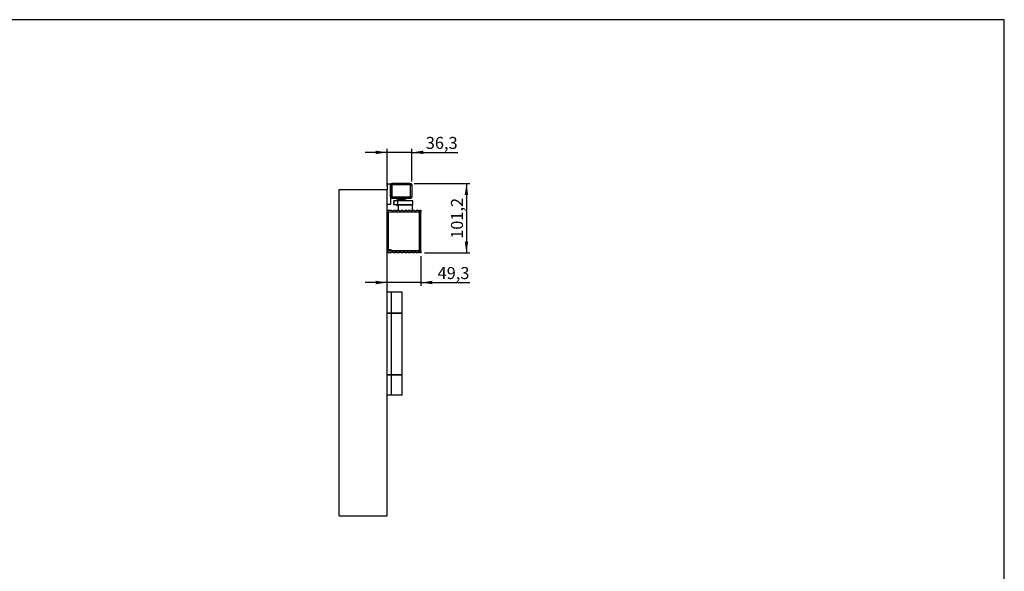
# Model space of a CAD drawing. Units: millimetres. Extents: x 10 to 584, y 10 to 410.
# Drawn here: x 297 to 584, y 249 to 410 of the extents above; entities that cross this region are included whole.
import ezdxf

# ---------------------------------------------------------------- set-up
doc = ezdxf.new("R2010")
doc.units = ezdxf.units.MM
doc.layers.add('FORMAT', color=7, linetype='Continuous')
doc.styles.add('SLDTEXTSTYLE0', font='ARIAL.TTF', dxfattribs={"width": 0.948})
doc.dimstyles.new('SLDDIMSTYLE0', dxfattribs={"dimtxt": 3.5, "dimasz": 3.302, "dimexe": 0, "dimexo": 0.0625, "dimgap": 0.875, "dimtad": 1, "dimdec": 1, "dimlfac": 5, "dimrnd": 1e-09, "dimzin": 12, "dimdsep": 46, "dimtxsty": 'SLDTEXTSTYLE0', "dimsah": 1, "dimcen": 0.09, "dimadec": 0, "dimazin": 3, "dimtfac": 1, "dimtdec": 1, "dimtofl": 0, "dimtmove": 0, "dimatfit": 3, "dimfxl": 0, "dimfrac": 2, "dimtolj": 1, "dimtzin": 12, "dimarcsym": 0})
doc.dimstyles.new('SLDDIMSTYLE2', dxfattribs={"dimtxt": 3.5, "dimasz": 3.302, "dimexe": 0, "dimexo": 0.0625, "dimgap": 0.875, "dimtad": 1, "dimdec": 1, "dimlfac": 5, "dimrnd": 1e-09, "dimzin": 12, "dimdsep": 46, "dimtxsty": 'SLDTEXTSTYLE0', "dimsah": 1, "dimcen": 0.09, "dimadec": 0, "dimazin": 3, "dimtfac": 1, "dimtdec": 1, "dimtmove": 0, "dimatfit": 0, "dimfxl": 0, "dimfrac": 2, "dimtolj": 1, "dimtzin": 12, "dimarcsym": 0})

# ---------------------------------------------------------------- blocks, each defined once
blk = doc.blocks.new('_D_7')
at = {"layer": 'FORMAT'}
for p, q in [((411.9497712813747, 362.1873326810861), (428.226063882758, 362.1873326810861)), ((427.226063882758, 362.1873326810861), (427.226063882758, 341.9673327865549)), ((414.9597712813747, 341.9673327865549), (428.226063882758, 341.9673327865549))]:
    blk.add_line(p, q, dxfattribs=at)
for points in [[(427.226063882758, 362.1873326810861), (426.718063882758, 358.8853326810861), (427.734063882758, 358.8853326810861)], [(427.226063882758, 341.9673327865549), (427.734063882758, 345.269332786555), (426.718063882758, 345.269332786555)]]:
    blk.add_solid(points, dxfattribs=at)
at = {"layer": 'FORMAT', "insert": (422.7143265607255, 346.061707882832), "char_height": 3.5, "attachment_point": 1, "rotation": 90.00000000000041, "style": 'SLDTEXTSTYLE0'}
blk.add_mtext('101,2', dxfattribs=at)
blk = doc.blocks.new('_D_8')
at = {"layer": 'FORMAT'}
for p, q in [((413.9597712813747, 340.9673327865549), (413.9597712813747, 332.3114960466493)), ((404.0997712813748, 333.3114960466493), (397.7497712813748, 333.3114960466493)), ((413.9597712813747, 333.3114960466493), (404.0997712813748, 333.3114960466493)), ((413.9597712813747, 333.3114960466493), (428.1700836036227, 333.3114960466493))]:
    blk.add_line(p, q, dxfattribs=at)
for points in [[(404.0997712813748, 333.3114960466493), (400.7977712813748, 333.8194960466492), (400.7977712813748, 332.8034960466493)], [(413.9597712813747, 333.3114960466493), (417.2617712813748, 332.8034960466493), (417.2617712813748, 333.8194960466492)]]:
    blk.add_solid(points, dxfattribs=at)
at = {"layer": 'FORMAT', "insert": (418.8124449465295, 337.8232333686818), "char_height": 3.5, "attachment_point": 1, "style": 'SLDTEXTSTYLE0'}
blk.add_mtext('49,3', dxfattribs=at)
blk = doc.blocks.new('_D_9')
at = {"layer": 'FORMAT'}
for p, q in [((404.0997712813748, 371.2812681561239), (397.7497712813748, 371.2812681561239)), ((404.0997712813748, 361.4473326810858), (404.0997712813748, 372.2812681561239)), ((411.3497712813747, 371.2812681561239), (404.0997712813748, 371.2812681561239)), ((411.3497712813747, 362.7873326810861), (411.3497712813747, 372.2812681561239)), ((411.3497712813747, 371.2812681561239), (424.734523025213, 371.2812681561239))]:
    blk.add_line(p, q, dxfattribs=at)
for points in [[(404.0997712813748, 371.2812681561239), (400.7977712813748, 371.7892681561239), (400.7977712813748, 370.7732681561239)], [(411.3497712813747, 371.2812681561239), (414.6517712813747, 370.7732681561239), (414.6517712813747, 371.7892681561239)]]:
    blk.add_solid(points, dxfattribs=at)
at = {"layer": 'FORMAT', "insert": (415.37688436812, 375.7930054781564), "char_height": 3.5, "attachment_point": 1, "style": 'SLDTEXTSTYLE0'}
blk.add_mtext('36,3', dxfattribs=at)

msp = doc.modelspace()

# ---------------------------------------------------------------- linework, layer by layer
at = {"color": 7, "linetype": 'Continuous'}
for p, q in [((405.0997712813744, 362.0473326810858), (404.0997712813744, 362.0473326810858)), ((404.0997712813744, 362.0473326810858), (404.0997712813744, 360.4473326810858)), ((405.0997712813744, 362.0473326810858), (405.0997712813744, 356.0473326810858)), ((405.5097712813745, 361.7873326810861), (405.1097712813745, 361.7873326810861)), ((405.1097712813745, 358.3073326810861), (405.1097712813745, 361.7873326810861)), ((410.9597712813745, 362.1973326810861), (405.4997712813745, 362.1973326810861)), ((405.5097712813745, 362.1873326810861), (405.5097712813745, 361.7873326810861)), ((405.5097712813745, 362.1873326810861), (410.9497712813745, 362.1873326810861)), ((405.5097712813745, 361.7873326810861), (405.5097712813745, 358.3073326810861)), ((410.9497712813745, 361.7873326810861), (405.5097712813745, 361.7873326810861)), ((410.9497712813745, 361.7873326810861), (410.9497712813745, 362.1873326810861)), ((410.9497712813745, 358.3073326810861), (410.9497712813745, 361.7873326810861)), ((411.3497712813745, 361.7873326810861), (410.9497712813745, 361.7873326810861)), ((411.3497712813745, 361.7873326810861), (411.3497712813745, 358.3073326810861)), ((411.3597712813745, 358.2973326810861), (411.3597712813745, 361.7973326810861)), ((390.0997712813744, 265.2473326810858), (390.0997712813745, 360.4473326810858)), ((390.0997712813745, 360.4473326810858), (404.0997712813745, 360.4473326810858)), ((404.0997712813745, 265.2473326810858), (404.0997712813745, 360.4473326810858)), ((405.0997712813744, 356.0473326810858), (404.0997712813744, 356.0473326810858)), ((405.1097712813745, 358.3073326810861), (405.5097712813745, 358.3073326810861)), ((405.4997712813745, 357.8973326810861), (406.6797712813745, 357.8973326810861)), ((405.5097712813745, 358.3073326810861), (405.5097712813745, 357.9073326810861)), ((405.5097712813745, 358.3073326810861), (410.9497712813745, 358.3073326810861)), ((410.9497712813745, 357.9073326810861), (405.5097712813745, 357.9073326810861)), ((406.0497712813745, 357.137332681086), (406.0497712813745, 355.937332681086)), ((406.0500934487951, 357.137332681086), (406.0497712813745, 357.137332681086)), ((406.0500934487951, 355.937332681086), (406.0497712813745, 355.937332681086)), ((406.0500934487951, 355.937332681086), (406.0500934487951, 357.137332681086)), ((407.2000934487949, 357.137332681086), (406.0500934487951, 357.137332681086)), ((407.2000934487949, 355.937332681086), (406.0500934487951, 355.937332681086)), ((406.6797712813745, 357.8973326810861), (406.6797712813745, 357.9073326810861)), ((406.8097712813745, 357.9073326810861), (406.8097712813745, 357.637332681086)), ((408.2497712813745, 357.637332681086), (406.8097712813745, 357.637332681086)), ((406.9497712813745, 355.937332681086), (406.9497712813745, 355.817332681086)), ((407.2000934487949, 355.937332681086), (407.2000934487949, 357.137332681086)), ((411.5997712813744, 357.137332681086), (407.2000934487949, 357.137332681086)), ((411.5997712813744, 355.937332681086), (407.2000934487949, 355.937332681086)), ((407.2497712813745, 357.2373326810861), (407.2497712813745, 357.137332681086)), ((409.249624841638, 357.2373326810861), (407.2497712813745, 357.2373326810861)), ((409.0724954149697, 357.577332681086), (407.2997712813745, 357.577332681086)), ((407.4497712813745, 357.577332681086), (407.4497712813745, 357.5466147133888)), ((407.4497712813745, 357.5466147133888), (407.5697712813745, 357.4773326810861)), ((409.0496541295852, 357.5466147133888), (407.4497712813745, 357.5466147133888)), ((407.5697712813746, 357.4773326810861), (407.5697712813746, 357.2373326810861)), ((408.9296717023536, 357.4773326810861), (407.5697712813745, 357.4773326810861)), ((409.6897712813745, 357.637332681086), (408.2497712813745, 357.637332681086)), ((408.9297712813744, 357.4773326810861), (409.0497712813744, 357.5466147133888)), ((408.9297712813745, 357.2373326810861), (408.9297712813745, 357.4773326810861)), ((409.0497712813745, 357.5466147133888), (409.0497712813745, 357.577332681086)), ((409.1997712813745, 357.577332681086), (409.0724954149697, 357.577332681086)), ((409.2497712813745, 357.137332681086), (409.2497712813745, 357.2373326810861)), ((409.6897712813745, 357.637332681086), (409.6897712813745, 357.9073326810861)), ((409.7797712813745, 357.9073326810861), (409.7797712813745, 357.8973326810861)), ((409.7797712813745, 357.8973326810861), (410.9597712813745, 357.8973326810861)), ((410.9497712813745, 357.9073326810861), (410.9497712813745, 358.3073326810861)), ((410.9497712813745, 358.3073326810861), (411.3497712813745, 358.3073326810861)), ((411.5997712813744, 355.937332681086), (411.5997712813744, 357.137332681086)), ((404.1837712813746, 353.7673327865549), (404.0997712813746, 353.7673327865549)), ((404.1837712813744, 353.7673326810859), (404.0997712813745, 353.7673326810859)), ((404.1397712813745, 353.8473327865549), (404.1397712813745, 354.4473327865549)), ((404.1397712813745, 354.4473327865549), (405.4197712813745, 354.4473327865549)), ((413.5597712813745, 353.8473327865549), (404.1397712813745, 353.8473327865549)), ((404.1837712813746, 353.847332786555), (404.1837712813746, 342.967332786555)), ((404.3637712813746, 353.847332786555), (404.3637712813746, 342.967332786555)), ((405.9797712813745, 354.4473327865549), (406.5197712813746, 354.4473327865549)), ((407.2997712813745, 355.7373326810861), (407.0299499378531, 355.7373326810861)), ((407.0797712813745, 354.4473327865549), (407.6197712813745, 354.4473327865549)), ((407.2997712813743, 355.8708500251685), (407.2997712813743, 354.4473327865549)), ((411.4997712813743, 355.8708500251685), (407.2997712813743, 355.8708500251685)), ((408.1797712813745, 354.4473327865549), (408.7197712813746, 354.4473327865549)), ((409.2797712813746, 354.4473327865549), (409.8197712813745, 354.4473327865549)), ((410.3797712813745, 354.4473327865549), (410.9197712813746, 354.4473327865549)), ((411.4797712813746, 354.4473327865549), (412.0197712813746, 354.4473327865549)), ((411.4997712813743, 354.4473327865549), (411.4997712813743, 355.8708500251685)), ((412.5797712813745, 354.4473327865549), (413.1197712813745, 354.4473327865549)), ((413.4997712813746, 342.6673327865551), (413.4997712813746, 353.847332786555)), ((413.5597712813745, 353.8473327865549), (413.5597712813745, 354.2175502806934)), ((413.9597712813745, 353.8473327865549), (413.5597712813745, 353.8473327865549)), ((413.6797712813745, 354.4473327865549), (413.9597712813745, 354.4473327865549)), ((413.8597712813746, 353.847332786555), (413.8597712813746, 342.6673327865551)), ((413.9597712813745, 354.4473327865549), (413.9597712813745, 353.8473327865549)), ((404.9997712813745, 342.647332786555), (404.0997712813746, 342.647332786555)), ((404.9997712813745, 342.6473326810859), (404.0997712813745, 342.6473326810859)), ((404.1397712813745, 341.9673327865549), (404.1397712813745, 342.5673327865549)), ((404.1397712813745, 342.5673327865549), (413.5597712813745, 342.5673327865549)), ((405.4197712813745, 341.9673327865549), (404.1397712813745, 341.9673327865549)), ((404.1837712813746, 342.967332786555), (404.3637712813746, 342.967332786555)), ((404.3637712813746, 342.967332786555), (405.1837712813746, 342.967332786555)), ((404.9997712813745, 342.647332786555), (405.0997712813746, 342.7473327865549)), ((404.9997712813745, 342.6473326810859), (405.0997712813745, 342.7473326810859)), ((405.0997712813746, 342.967332786555), (405.0997712813746, 342.5673327865549)), ((405.1837712813746, 342.967332786555), (405.1837712813746, 342.6673327865551)), ((405.1837712813746, 342.6673327865551), (413.4997712813746, 342.6673327865551)), ((405.7997712813745, 342.2288667231674), (405.7997712813745, 342.1673327865549)), ((405.961305217987, 342.0673327865549), (405.8997712813746, 342.0673327865549)), ((406.5197712813746, 341.9673327865549), (405.9797712813745, 341.9673327865549)), ((407.0613052179871, 342.0673327865549), (406.5382373447622, 342.0673327865549)), ((407.6197712813745, 341.9673327865549), (407.0797712813745, 341.9673327865549)), ((408.161305217987, 342.0673327865549), (407.6382373447622, 342.0673327865549)), ((408.7197712813746, 341.9673327865549), (408.1797712813745, 341.9673327865549)), ((409.2613052179871, 342.0673327865549), (408.7382373447622, 342.0673327865549)), ((409.8197712813745, 341.9673327865549), (409.2797712813746, 341.9673327865549)), ((410.361305217987, 342.0673327865549), (409.8382373447621, 342.0673327865549)), ((410.9197712813746, 341.9673327865549), (410.3797712813745, 341.9673327865549)), ((411.171650737783, 342.0673327865549), (410.9382373447622, 342.0673327865549)), ((411.461305217987, 342.0673327865549), (411.171650737783, 342.0673327865549)), ((412.0197712813746, 341.9673327865549), (411.4797712813746, 341.9673327865549)), ((412.561305217987, 342.0673327865549), (412.0382373447621, 342.0673327865549)), ((413.1197712813745, 341.9673327865549), (412.5797712813745, 341.9673327865549)), ((413.8597712813746, 342.6673327865551), (413.4997712813746, 342.6673327865551)), ((413.5597712813745, 342.1971152924165), (413.5597712813745, 342.5673327865549)), ((413.5597712813745, 342.5673327865549), (413.9597712813746, 342.5673327865549)), ((413.9597712813745, 341.9673327865549), (413.6797712813745, 341.9673327865549)), ((413.6997712813745, 342.6673327865551), (413.6997712813745, 342.5673327865549)), ((413.9597712813746, 342.5673327865549), (413.9597712813745, 341.9673327865549)), ((405.3799028660175, 330.4473326810855), (404.0997712813745, 330.4473326810855)), ((405.3799028660175, 324.4473326810855), (405.3799028660175, 330.4473326810855)), ((408.4997712813745, 330.4473326810855), (405.3799028660175, 330.4473326810855)), ((408.4997712813745, 324.4473326810855), (408.4997712813745, 330.4473326810855)), ((404.0997712813745, 324.4473326810855), (405.3799028660175, 324.4473326810855)), ((405.3799028660175, 324.4473326810855), (408.4997712813745, 324.4473326810855)), ((405.3799028660175, 324.2473326810855), (404.0997712813745, 324.2473326810855)), ((405.3799028660175, 306.4473326810855), (405.3799028660175, 324.2473326810855)), ((408.4997712813745, 324.2473326810855), (405.3799028660175, 324.2473326810855)), ((408.4997712813745, 306.4473326810855), (408.4997712813745, 324.2473326810855)), ((404.0997712813745, 306.4473326810855), (405.3799028660175, 306.4473326810855)), ((405.3799028660175, 306.2473326810855), (404.0997712813745, 306.2473326810855)), ((405.3799028660175, 306.4473326810855), (408.4997712813745, 306.4473326810855)), ((405.3799028660175, 300.4473326810855), (405.3799028660175, 306.2473326810855)), ((408.4997712813745, 306.2473326810855), (405.3799028660175, 306.2473326810855)), ((408.4997712813745, 300.4473326810855), (408.4997712813745, 306.2473326810855)), ((405.3799028660175, 300.4473326810855), (404.0997712813745, 300.4473326810855)), ((408.4997712813745, 300.4473326810855), (405.3799028660175, 300.4473326810855)), ((390.0997712813744, 265.2473326810858), (404.0997712813745, 265.2473326810858))]:
    msp.add_line(p, q, dxfattribs=at)
at = {"color": 1, "linetype": 'Continuous'}
for p, q in [((406.949961653032, 355.817332681086), (407.2997712813745, 355.817332681086)), ((405.7997712813745, 342.1673327865549), (405.8957304607973, 342.1673327865549)), ((406.603812101952, 342.1673327865549), (406.9957304607972, 342.1673327865549)), ((407.7038121019519, 342.1673327865549), (408.0957304607972, 342.1673327865549)), ((408.803812101952, 342.1673327865549), (409.1957304607973, 342.1673327865549)), ((409.9038121019519, 342.1673327865549), (410.2957304607972, 342.1673327865549)), ((411.0038121019519, 342.1673327865549), (411.2222758651089, 342.1673327865549)), ((411.2222758651089, 342.1673327865549), (411.3957304607973, 342.1673327865549)), ((412.1038121019519, 342.1673327865549), (412.4957304607972, 342.1673327865549))]:
    msp.add_line(p, q, dxfattribs=at)
at = {"color": 7, "linetype": 'Continuous'}
for centre, radius, start, end in [((405.4997712813745, 361.7973326810861), 0.3999999999999773, 90, 180), ((405.5097712813745, 361.7873326810861), 0.4000000000000341, 90, 180), ((410.9497712813745, 361.7873326810861), 0.4000000000000341, 0, 90), ((410.9597712813745, 361.7973326810861), 0.3999999999999773, 0, 90), ((405.4997712813745, 358.2973326810861), 0.4000000000000341, 180, 270.0000000000008), ((405.5097712813745, 358.3073326810861), 0.4000000000000341, 180, 270.0000000000008), ((407.2997712813745, 357.637332681086), 0.06000000000000227, 180, 270.0000000000008), ((407.4997712813744, 355.877332681086), 0.2000000000000275, 162.5423968762787, 181.8574694667296), ((409.1997712813745, 357.637332681086), 0.06000000000000227, 270.0000000000008, 0), ((410.9497712813745, 358.3073326810861), 0.3999999999999773, 270.0000000000008, 0), ((410.9597712813745, 358.2973326810861), 0.4000000000000341, 270.0000000000008, 0), ((411.2997712813744, 355.877332681086), 0.1999999999999707, 358.1425305332716, 17.45760312372617), ((405.6997712813745, 354.4473327865549), 0.2800000000000296, 180, 0), ((406.7997712813745, 354.4473327865549), 0.2799999999999727, 180, 0), ((407.0297712813744, 355.817332681086), 0.07999999999992724, 180, 270.0000000000008), ((407.8997712813746, 354.4473327865549), 0.2800000000000296, 180, 0), ((408.9997712813745, 354.4473327865549), 0.2800000000000296, 180, 0), ((410.0997712813746, 354.4473327865549), 0.2800000000000296, 180, 0), ((411.1997712813745, 354.4473327865549), 0.2800000000000296, 180, 0), ((412.2997712813745, 354.4473327865549), 0.2800000000000296, 180, 0), ((413.3997712813746, 354.4473327865549), 0.2800000000000296, 180, 304.8499045790418), ((413.3997712813747, 354.4473327865549), 0.2799999999998707, 304.8499045790294, 1.163174283507243e-11), ((405.6997712813745, 341.9673327865549), 0.2800000000000296, 0, 180), ((405.8997712813746, 342.1673327865549), 0.1000000000000227, 180, 269.9999999999682), ((406.7997712813745, 341.9673327865549), 0.2799999999999727, 0, 180), ((407.8997712813746, 341.9673327865549), 0.2800000000000296, 0, 180), ((408.9997712813745, 341.9673327865549), 0.2800000000000296, 0, 180), ((410.0997712813746, 341.9673327865549), 0.2800000000000296, 0, 180), ((411.1997712813745, 341.9673327865549), 0.2800000000000296, 0, 180), ((412.2997712813745, 341.9673327865549), 0.2800000000000296, 0, 180), ((413.3997712813746, 341.9673327865549), 0.2800000000000296, 55.15009542095893, 180), ((413.3997712813743, 341.9673327865548), 0.2800000000002569, 2.32634856701118e-11, 55.1500954209245)]:
    msp.add_arc(centre, radius, start, end, dxfattribs=at)
at = {"layer": 'FORMAT'}
for p, q in [((584.0000000000001, 410.0000000000001), (10.00000000000001, 410.0000000000001)), ((584.0000000000001, 10.00000000000001), (584.0000000000001, 410.0000000000001))]:
    msp.add_line(p, q, dxfattribs=at)

# ---------------------------------------------------------------- dimensions: what is measured, and where the dimension line sits
for base, p1, picture, middle in [((404.0997712813748, 371.2812681561239), (411.3497712813747, 361.7873326810861), '_D_9', (420.0557036966665, 371.2812681561239)), ((404.0997712813748, 333.3114960466493), (413.9597712813747, 341.9673327865549), '_D_8', (423.4912642750761, 333.3114960466493))]:
    dim = msp.add_linear_dim(base=base, p1=p1, p2=(404.0997712813748, 360.4473326810858), dimstyle='SLDDIMSTYLE2', dxfattribs=at)
    dim.commit()
    dim.dimension.update_dxf_attribs({"geometry": picture, "text_midpoint": middle, "dimtype": 160})
dim = msp.add_linear_dim(base=(427.226063882758, 341.9673327865549), p1=(410.9497712813747, 362.1873326810861), p2=(413.9597712813747, 341.9673327865549), angle=90.0000000000002, dimstyle='SLDDIMSTYLE0', dxfattribs=at)
dim.commit()
dim.dimension.update_dxf_attribs({"geometry": '_D_7', "text_midpoint": (427.226063882758, 352.0773327338205), "dimtype": 160})

doc.saveas('drawing.dxf')
